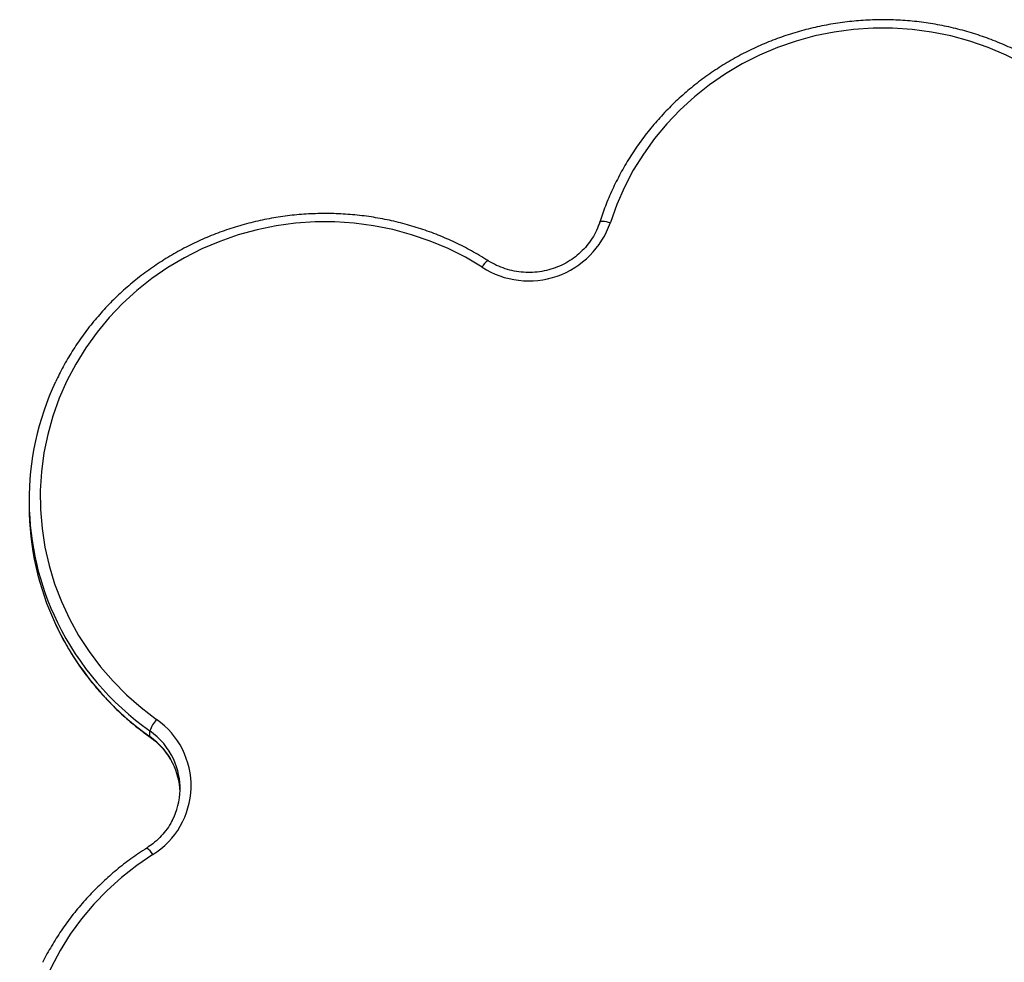
# Model space of a CAD drawing. Units: millimetres. Extents: x 35.3 to 47.7, y 51.5 to 57.2.
# Drawn here: x 40 to 40.2, y 54.1 to 54.3 of the extents above; entities that cross this region are included whole.
import ezdxf

# ---------------------------------------------------------------- set-up
doc = ezdxf.new("R2010")
doc.units = ezdxf.units.MM

# ---------------------------------------------------------------- blocks, each defined once
blk = doc.blocks.new('aa')
at = {"lineweight": 25}
for points, knots in [([(59.2883, 39.516), (59.2856, 39.5243), (59.2829, 39.5325), (59.28, 39.5408), (59.28, 39.5408), (59.2745, 39.5561), (59.2685, 39.5713), (59.2621, 39.5862), (59.2621, 39.5862), (59.2556, 39.6012), (59.2487, 39.6159), (59.2413, 39.6305), (59.2413, 39.6305), (59.2339, 39.645), (59.226, 39.6593), (59.2176, 39.6734), (59.2176, 39.6734), (59.2093, 39.6874), (59.2005, 39.7012), (59.1913, 39.7148), (59.1913, 39.7148), (59.182, 39.7283), (59.1723, 39.7415), (59.1622, 39.7545), (59.1622, 39.7545), (59.1521, 39.7674), (59.1416, 39.78), (59.1307, 39.7923), (59.1307, 39.7923), (59.1198, 39.8046), (59.1085, 39.8166), (59.0968, 39.8282), (59.0968, 39.8282), (59.0851, 39.8398), (59.073, 39.8511), (59.0606, 39.862), (59.0606, 39.862), (59.0481, 39.8728), (59.0354, 39.8834), (59.0223, 39.8935), (59.0223, 39.8935), (59.0091, 39.9036), (58.9957, 39.9133), (58.982, 39.9225), (58.982, 39.9225), (58.9682, 39.9318), (58.9542, 39.9407), (58.9399, 39.9491), (58.9399, 39.9491), (58.9255, 39.9576), (58.9109, 39.9656), (58.8961, 39.9731), (58.8961, 39.9731), (58.8813, 39.9807), (58.8662, 39.9878), (58.8509, 39.9944), (58.8509, 39.9944), (58.8356, 40.001), (58.8201, 40.0072), (58.8044, 40.0129), (58.8044, 40.0129), (58.7887, 40.0186), (58.7728, 40.0238), (58.7568, 40.0285), (58.7568, 40.0285), (58.7407, 40.0332), (58.7245, 40.0374), (58.7082, 40.0412), (58.7082, 40.0412), (58.6919, 40.0449), (58.6755, 40.0482), (58.6589, 40.0509), (58.6589, 40.0509), (58.6424, 40.0536), (58.6258, 40.0559), (58.6091, 40.0576), (58.6091, 40.0576), (58.5924, 40.0593), (58.5757, 40.0606), (58.559, 40.0613), (58.559, 40.0613), (58.5422, 40.062), (58.5254, 40.0622), (58.5087, 40.0619), (58.5087, 40.0619), (58.4919, 40.0616), (58.4751, 40.0608), (58.4584, 40.0594), (58.4584, 40.0594), (58.4417, 40.0581), (58.4251, 40.0563), (58.4085, 40.0539), (58.4085, 40.0539), (58.3919, 40.0516), (58.3753, 40.0488), (58.3589, 40.0454), (58.3589, 40.0454), (58.3425, 40.0421), (58.3262, 40.0382), (58.3101, 40.0339), (58.3101, 40.0339), (58.2939, 40.0296), (58.2779, 40.0248), (58.262, 40.0195), (58.262, 40.0195), (58.2462, 40.0141), (58.2305, 40.0084), (58.215, 40.0021), (58.215, 40.0021), (58.1996, 39.9958), (58.1843, 39.9891), (58.1693, 39.9819), (58.1693, 39.9819), (58.1542, 39.9747), (58.1394, 39.9671), (58.1249, 39.959), (58.1249, 39.959), (58.1104, 39.9509), (58.0961, 39.9424), (58.0821, 39.9334), (58.0821, 39.9334), (58.0681, 39.9245), (58.0544, 39.9151), (58.0411, 39.9053), (58.0411, 39.9053), (58.0277, 39.8955), (58.0146, 39.8853), (58.0019, 39.8748), (58.0019, 39.8748), (57.9892, 39.8642), (57.9769, 39.8532), (57.9649, 39.8419), (57.9649, 39.8419), (57.9529, 39.8306), (57.9412, 39.8189), (57.93, 39.8068), (57.93, 39.8068), (57.9188, 39.7948), (57.9079, 39.7824), (57.8975, 39.7697), (57.8975, 39.7697), (57.887, 39.757), (57.877, 39.744), (57.8674, 39.7307), (57.8674, 39.7307), (57.8579, 39.7174), (57.8487, 39.7038), (57.84, 39.6899), (57.84, 39.6899), (57.8313, 39.6761), (57.823, 39.662), (57.8153, 39.6476), (57.8153, 39.6476), (57.8075, 39.6332), (57.8002, 39.6186), (57.7933, 39.6038), (57.7933, 39.6038), (57.7865, 39.589), (57.78, 39.574), (57.7743, 39.5588), (57.7743, 39.5588), (57.7689, 39.5447), (57.764, 39.5303), (57.7592, 39.516)], [0, 0, 0, 0, 0.02381, 0.02381, 0.02381, 0.02381, 0.047619, 0.047619, 0.047619, 0.047619, 0.071429, 0.071429, 0.071429, 0.071429, 0.095238, 0.095238, 0.095238, 0.095238, 0.119048, 0.119048, 0.119048, 0.119048, 0.142857, 0.142857, 0.142857, 0.142857, 0.166667, 0.166667, 0.166667, 0.166667, 0.190476, 0.190476, 0.190476, 0.190476, 0.214286, 0.214286, 0.214286, 0.214286, 0.238095, 0.238095, 0.238095, 0.238095, 0.261905, 0.261905, 0.261905, 0.261905, 0.285714, 0.285714, 0.285714, 0.285714, 0.309524, 0.309524, 0.309524, 0.309524, 0.333333, 0.333333, 0.333333, 0.333333, 0.357143, 0.357143, 0.357143, 0.357143, 0.380952, 0.380952, 0.380952, 0.380952, 0.404762, 0.404762, 0.404762, 0.404762, 0.428571, 0.428571, 0.428571, 0.428571, 0.452381, 0.452381, 0.452381, 0.452381, 0.47619, 0.47619, 0.47619, 0.47619, 0.5, 0.5, 0.5, 0.5, 0.52381, 0.52381, 0.52381, 0.52381, 0.547619, 0.547619, 0.547619, 0.547619, 0.571429, 0.571429, 0.571429, 0.571429, 0.595238, 0.595238, 0.595238, 0.595238, 0.619048, 0.619048, 0.619048, 0.619048, 0.642857, 0.642857, 0.642857, 0.642857, 0.666667, 0.666667, 0.666667, 0.666667, 0.690476, 0.690476, 0.690476, 0.690476, 0.714286, 0.714286, 0.714286, 0.714286, 0.738095, 0.738095, 0.738095, 0.738095, 0.761905, 0.761905, 0.761905, 0.761905, 0.785714, 0.785714, 0.785714, 0.785714, 0.809524, 0.809524, 0.809524, 0.809524, 0.833333, 0.833333, 0.833333, 0.833333, 0.857143, 0.857143, 0.857143, 0.857143, 0.880952, 0.880952, 0.880952, 0.880952, 0.904762, 0.904762, 0.904762, 0.904762, 0.928571, 0.928571, 0.928571, 0.928571, 0.952381, 0.952381, 0.952381, 0.952381, 1, 1, 1, 1]), ([(59.2597, 39.5146), (59.2597, 39.5146), (59.2425, 39.563), (59.2425, 39.563), (59.2425, 39.563), (59.2425, 39.563), (59.2218, 39.6101), (59.2218, 39.6101), (59.2218, 39.6101), (59.2218, 39.6101), (59.1978, 39.6557), (59.1978, 39.6557), (59.1978, 39.6557), (59.1978, 39.6557), (59.1706, 39.6995), (59.1706, 39.6995), (59.1706, 39.6995), (59.1706, 39.6995), (59.1403, 39.7415), (59.1403, 39.7415), (59.1403, 39.7415), (59.1403, 39.7415), (59.1072, 39.7814), (59.1072, 39.7814), (59.1072, 39.7814), (59.1072, 39.7814), (59.0713, 39.819), (59.0713, 39.819), (59.0713, 39.819), (59.0713, 39.819), (59.0328, 39.8541), (59.0328, 39.8541), (59.0328, 39.8541), (59.0328, 39.8541), (58.9919, 39.8866), (58.9919, 39.8866), (58.9919, 39.8866), (58.9919, 39.8866), (58.9487, 39.9163), (58.9487, 39.9163), (58.9487, 39.9163), (58.9487, 39.9163), (58.9036, 39.943), (58.9036, 39.943), (58.9036, 39.943), (58.9036, 39.943), (58.8567, 39.9667), (58.8567, 39.9667), (58.8567, 39.9667), (58.8567, 39.9667), (58.8082, 39.9872), (58.8082, 39.9872), (58.8082, 39.9872), (58.8082, 39.9872), (58.7583, 40.0044), (58.7583, 40.0044), (58.7583, 40.0044), (58.7583, 40.0044), (58.7073, 40.0183), (58.7073, 40.0183), (58.7073, 40.0183), (58.7073, 40.0183), (58.6555, 40.0288), (58.6555, 40.0288), (58.6555, 40.0288), (58.6555, 40.0288), (58.6031, 40.0358), (58.6031, 40.0358), (58.6031, 40.0358), (58.6031, 40.0358), (58.5502, 40.0394), (58.5502, 40.0394), (58.5502, 40.0394), (58.5502, 40.0394), (58.4973, 40.0394), (58.4973, 40.0394), (58.4973, 40.0394), (58.4973, 40.0394), (58.4445, 40.0358), (58.4445, 40.0358), (58.4445, 40.0358), (58.4445, 40.0358), (58.392, 40.0288), (58.392, 40.0288), (58.392, 40.0288), (58.392, 40.0288), (58.3402, 40.0183), (58.3402, 40.0183), (58.3402, 40.0183), (58.3402, 40.0183), (58.2892, 40.0044), (58.2892, 40.0044), (58.2892, 40.0044), (58.2892, 40.0044), (58.2394, 39.9872), (58.2394, 39.9872), (58.2394, 39.9872), (58.2394, 39.9872), (58.1909, 39.9667), (58.1909, 39.9667), (58.1909, 39.9667), (58.1909, 39.9667), (58.1439, 39.943), (58.1439, 39.943), (58.1439, 39.943), (58.1439, 39.943), (58.0988, 39.9163), (58.0988, 39.9163), (58.0988, 39.9163), (58.0988, 39.9163), (58.0557, 39.8866), (58.0557, 39.8866), (58.0557, 39.8866), (58.0557, 39.8866), (58.0148, 39.8541), (58.0148, 39.8541), (58.0148, 39.8541), (58.0148, 39.8541), (57.9762, 39.819), (57.9762, 39.819), (57.9762, 39.819), (57.9762, 39.819), (57.9403, 39.7814), (57.9403, 39.7814), (57.9403, 39.7814), (57.9403, 39.7814), (57.9072, 39.7415), (57.9072, 39.7415), (57.9072, 39.7415), (57.9072, 39.7415), (57.8769, 39.6995), (57.8769, 39.6995), (57.8769, 39.6995), (57.8769, 39.6995), (57.8498, 39.6557), (57.8498, 39.6557), (57.8498, 39.6557), (57.8498, 39.6557), (57.8258, 39.6101), (57.8258, 39.6101), (57.8258, 39.6101), (57.8258, 39.6101), (57.8051, 39.563), (57.8051, 39.563), (57.8051, 39.563), (57.8051, 39.563), (57.7878, 39.5146), (57.7878, 39.5146)], [0, 0, 0, 0, 0.026316, 0.026316, 0.026316, 0.026316, 0.052632, 0.052632, 0.052632, 0.052632, 0.078947, 0.078947, 0.078947, 0.078947, 0.105263, 0.105263, 0.105263, 0.105263, 0.131579, 0.131579, 0.131579, 0.131579, 0.157895, 0.157895, 0.157895, 0.157895, 0.184211, 0.184211, 0.184211, 0.184211, 0.210526, 0.210526, 0.210526, 0.210526, 0.236842, 0.236842, 0.236842, 0.236842, 0.263158, 0.263158, 0.263158, 0.263158, 0.289474, 0.289474, 0.289474, 0.289474, 0.315789, 0.315789, 0.315789, 0.315789, 0.342105, 0.342105, 0.342105, 0.342105, 0.368421, 0.368421, 0.368421, 0.368421, 0.394737, 0.394737, 0.394737, 0.394737, 0.421053, 0.421053, 0.421053, 0.421053, 0.447368, 0.447368, 0.447368, 0.447368, 0.473684, 0.473684, 0.473684, 0.473684, 0.5, 0.5, 0.5, 0.5, 0.526316, 0.526316, 0.526316, 0.526316, 0.552632, 0.552632, 0.552632, 0.552632, 0.578947, 0.578947, 0.578947, 0.578947, 0.605263, 0.605263, 0.605263, 0.605263, 0.631579, 0.631579, 0.631579, 0.631579, 0.657895, 0.657895, 0.657895, 0.657895, 0.684211, 0.684211, 0.684211, 0.684211, 0.710526, 0.710526, 0.710526, 0.710526, 0.736842, 0.736842, 0.736842, 0.736842, 0.763158, 0.763158, 0.763158, 0.763158, 0.789474, 0.789474, 0.789474, 0.789474, 0.815789, 0.815789, 0.815789, 0.815789, 0.842105, 0.842105, 0.842105, 0.842105, 0.868421, 0.868421, 0.868421, 0.868421, 0.894737, 0.894737, 0.894737, 0.894737, 0.921053, 0.921053, 0.921053, 0.921053, 0.947368, 0.947368, 0.947368, 0.947368, 1, 1, 1, 1]), ([(57.4415, 39.3944), (57.4415, 39.3944), (57.3963, 39.421), (57.3963, 39.421), (57.3963, 39.421), (57.3963, 39.421), (57.3494, 39.4445), (57.3494, 39.4445), (57.3494, 39.4445), (57.3494, 39.4445), (57.301, 39.4649), (57.301, 39.4649), (57.301, 39.4649), (57.301, 39.4649), (57.2512, 39.482), (57.2512, 39.482), (57.2512, 39.482), (57.2512, 39.482), (57.2003, 39.4958), (57.2003, 39.4958), (57.2003, 39.4958), (57.2003, 39.4958), (57.1485, 39.5061), (57.1485, 39.5061), (57.1485, 39.5061), (57.1485, 39.5061), (57.0961, 39.513), (57.0961, 39.513), (57.0961, 39.513), (57.0961, 39.513), (57.0434, 39.5165), (57.0434, 39.5165), (57.0434, 39.5165), (57.0434, 39.5165), (56.9905, 39.5164), (56.9905, 39.5164), (56.9905, 39.5164), (56.9905, 39.5164), (56.9378, 39.5128), (56.9378, 39.5128), (56.9378, 39.5128), (56.9378, 39.5128), (56.8855, 39.5057), (56.8855, 39.5057), (56.8855, 39.5057), (56.8855, 39.5057), (56.8337, 39.4952), (56.8337, 39.4952), (56.8337, 39.4952), (56.8337, 39.4952), (56.7829, 39.4813), (56.7829, 39.4813), (56.7829, 39.4813), (56.7829, 39.4813), (56.7331, 39.464), (56.7331, 39.464), (56.7331, 39.464), (56.7331, 39.464), (56.6847, 39.4435), (56.6847, 39.4435), (56.6847, 39.4435), (56.6847, 39.4435), (56.6379, 39.4198), (56.6379, 39.4198), (56.6379, 39.4198), (56.6379, 39.4198), (56.5928, 39.3931), (56.5928, 39.3931), (56.5928, 39.3931), (56.5928, 39.3931), (56.5498, 39.3635), (56.5498, 39.3635), (56.5498, 39.3635), (56.5498, 39.3635), (56.509, 39.3311), (56.509, 39.3311), (56.509, 39.3311), (56.509, 39.3311), (56.4705, 39.296), (56.4705, 39.296), (56.4705, 39.296), (56.4705, 39.296), (56.4347, 39.2585), (56.4347, 39.2585), (56.4347, 39.2585), (56.4347, 39.2585), (56.4016, 39.2187), (56.4016, 39.2187), (56.4016, 39.2187), (56.4016, 39.2187), (56.3714, 39.1768), (56.3714, 39.1768), (56.3714, 39.1768), (56.3714, 39.1768), (56.3442, 39.1329), (56.3442, 39.1329), (56.3442, 39.1329), (56.3442, 39.1329), (56.3203, 39.0874), (56.3203, 39.0874), (56.3203, 39.0874), (56.3203, 39.0874), (56.2996, 39.0404), (56.2996, 39.0404), (56.2996, 39.0404), (56.2996, 39.0404), (56.2823, 38.9922), (56.2823, 38.9922), (56.2823, 38.9922), (56.2823, 38.9922), (56.2685, 38.9429), (56.2685, 38.9429), (56.2685, 38.9429), (56.2685, 38.9429), (56.2582, 38.8928), (56.2582, 38.8928), (56.2582, 38.8928), (56.2582, 38.8928), (56.2515, 38.8422), (56.2515, 38.8422), (56.2515, 38.8422), (56.2515, 38.8422), (56.2484, 38.7912), (56.2484, 38.7912), (56.2484, 38.7912), (56.2484, 38.7912), (56.2489, 38.7402), (56.2489, 38.7402), (56.2489, 38.7402), (56.2489, 38.7402), (56.253, 38.6893), (56.253, 38.6893), (56.253, 38.6893), (56.253, 38.6893), (56.2608, 38.6388), (56.2608, 38.6388), (56.2608, 38.6388), (56.2608, 38.6388), (56.2721, 38.5889), (56.2721, 38.5889), (56.2721, 38.5889), (56.2721, 38.5889), (56.287, 38.5399), (56.287, 38.5399), (56.287, 38.5399), (56.287, 38.5399), (56.3053, 38.492), (56.3053, 38.492), (56.3053, 38.492), (56.3053, 38.492), (56.3269, 38.4454), (56.3269, 38.4454), (56.3269, 38.4454), (56.3269, 38.4454), (56.3518, 38.4004), (56.3518, 38.4004), (56.3518, 38.4004), (56.3518, 38.4004), (56.3799, 38.3571), (56.3799, 38.3571), (56.3799, 38.3571), (56.3799, 38.3571), (56.4109, 38.3158), (56.4109, 38.3158), (56.4109, 38.3158), (56.4109, 38.3158), (56.4448, 38.2766), (56.4448, 38.2766), (56.4448, 38.2766), (56.4448, 38.2766), (56.4814, 38.2398), (56.4814, 38.2398), (56.4814, 38.2398), (56.4814, 38.2398), (56.5206, 38.2055), (56.5206, 38.2055), (56.5206, 38.2055), (56.5206, 38.2055), (56.5621, 38.1738), (56.5621, 38.1738)], [0, 0, 0, 0, 0.021739, 0.021739, 0.021739, 0.021739, 0.043478, 0.043478, 0.043478, 0.043478, 0.065217, 0.065217, 0.065217, 0.065217, 0.086957, 0.086957, 0.086957, 0.086957, 0.108696, 0.108696, 0.108696, 0.108696, 0.130435, 0.130435, 0.130435, 0.130435, 0.152174, 0.152174, 0.152174, 0.152174, 0.173913, 0.173913, 0.173913, 0.173913, 0.195652, 0.195652, 0.195652, 0.195652, 0.217391, 0.217391, 0.217391, 0.217391, 0.23913, 0.23913, 0.23913, 0.23913, 0.26087, 0.26087, 0.26087, 0.26087, 0.282609, 0.282609, 0.282609, 0.282609, 0.304348, 0.304348, 0.304348, 0.304348, 0.326087, 0.326087, 0.326087, 0.326087, 0.347826, 0.347826, 0.347826, 0.347826, 0.369565, 0.369565, 0.369565, 0.369565, 0.391304, 0.391304, 0.391304, 0.391304, 0.413043, 0.413043, 0.413043, 0.413043, 0.434783, 0.434783, 0.434783, 0.434783, 0.456522, 0.456522, 0.456522, 0.456522, 0.478261, 0.478261, 0.478261, 0.478261, 0.5, 0.5, 0.5, 0.5, 0.521739, 0.521739, 0.521739, 0.521739, 0.543478, 0.543478, 0.543478, 0.543478, 0.565217, 0.565217, 0.565217, 0.565217, 0.586957, 0.586957, 0.586957, 0.586957, 0.608696, 0.608696, 0.608696, 0.608696, 0.630435, 0.630435, 0.630435, 0.630435, 0.652174, 0.652174, 0.652174, 0.652174, 0.673913, 0.673913, 0.673913, 0.673913, 0.695652, 0.695652, 0.695652, 0.695652, 0.717391, 0.717391, 0.717391, 0.717391, 0.73913, 0.73913, 0.73913, 0.73913, 0.76087, 0.76087, 0.76087, 0.76087, 0.782609, 0.782609, 0.782609, 0.782609, 0.804348, 0.804348, 0.804348, 0.804348, 0.826087, 0.826087, 0.826087, 0.826087, 0.847826, 0.847826, 0.847826, 0.847826, 0.869565, 0.869565, 0.869565, 0.869565, 0.891304, 0.891304, 0.891304, 0.891304, 0.913043, 0.913043, 0.913043, 0.913043, 0.934783, 0.934783, 0.934783, 0.934783, 0.956522, 0.956522, 0.956522, 0.956522, 1, 1, 1, 1]), ([(57.4576, 39.4119), (57.45, 39.4166), (57.4425, 39.4213), (57.4348, 39.4259), (57.4348, 39.4259), (57.4205, 39.4344), (57.4059, 39.4423), (57.3911, 39.4499), (57.3911, 39.4499), (57.3763, 39.4574), (57.3612, 39.4645), (57.3459, 39.4712), (57.3459, 39.4712), (57.3306, 39.4778), (57.3151, 39.484), (57.2994, 39.4897), (57.2994, 39.4897), (57.2837, 39.4954), (57.2678, 39.5006), (57.2518, 39.5054), (57.2518, 39.5054), (57.2357, 39.5101), (57.2196, 39.5143), (57.2032, 39.5181), (57.2032, 39.5181), (57.1869, 39.5219), (57.1705, 39.5251), (57.154, 39.5279), (57.154, 39.5279), (57.1375, 39.5306), (57.1208, 39.5329), (57.1042, 39.5346), (57.1042, 39.5346), (57.0875, 39.5364), (57.0708, 39.5376), (57.054, 39.5383), (57.054, 39.5383), (57.0373, 39.539), (57.0205, 39.5393), (57.0037, 39.539), (57.0037, 39.539), (56.987, 39.5387), (56.9702, 39.5379), (56.9535, 39.5366), (56.9535, 39.5366), (56.9368, 39.5353), (56.9201, 39.5334), (56.9035, 39.5311), (56.9035, 39.5311), (56.8869, 39.5288), (56.8704, 39.526), (56.854, 39.5226), (56.854, 39.5226), (56.8376, 39.5193), (56.8213, 39.5155), (56.8051, 39.5112), (56.8051, 39.5112), (56.7889, 39.5068), (56.7729, 39.502), (56.7571, 39.4967), (56.7571, 39.4967), (56.7412, 39.4915), (56.7255, 39.4857), (56.7101, 39.4794), (56.7101, 39.4794), (56.6946, 39.4732), (56.6793, 39.4665), (56.6643, 39.4593), (56.6643, 39.4593), (56.6492, 39.4521), (56.6344, 39.4445), (56.6199, 39.4364), (56.6199, 39.4364), (56.6053, 39.4283), (56.5911, 39.4198), (56.5771, 39.4109), (56.5771, 39.4109), (56.5631, 39.4019), (56.5494, 39.3926), (56.536, 39.3828), (56.536, 39.3828), (56.5226, 39.373), (56.5095, 39.3628), (56.4968, 39.3523), (56.4968, 39.3523), (56.4841, 39.3417), (56.4717, 39.3308), (56.4597, 39.3194), (56.4597, 39.3194), (56.4477, 39.3081), (56.4361, 39.2964), (56.4248, 39.2844), (56.4248, 39.2844), (56.4136, 39.2724), (56.4027, 39.26), (56.3923, 39.2473), (56.3923, 39.2473), (56.3818, 39.2346), (56.3718, 39.2216), (56.3622, 39.2083), (56.3622, 39.2083), (56.3526, 39.195), (56.3435, 39.1814), (56.3347, 39.1676), (56.3347, 39.1676), (56.326, 39.1538), (56.3177, 39.1397), (56.3099, 39.1253), (56.3099, 39.1253), (56.3029, 39.1122), (56.2964, 39.0988), (56.2899, 39.0854)], [0, 0, 0, 0, 0.034483, 0.034483, 0.034483, 0.034483, 0.068966, 0.068966, 0.068966, 0.068966, 0.103448, 0.103448, 0.103448, 0.103448, 0.137931, 0.137931, 0.137931, 0.137931, 0.172414, 0.172414, 0.172414, 0.172414, 0.206897, 0.206897, 0.206897, 0.206897, 0.241379, 0.241379, 0.241379, 0.241379, 0.275862, 0.275862, 0.275862, 0.275862, 0.310345, 0.310345, 0.310345, 0.310345, 0.344828, 0.344828, 0.344828, 0.344828, 0.37931, 0.37931, 0.37931, 0.37931, 0.413793, 0.413793, 0.413793, 0.413793, 0.448276, 0.448276, 0.448276, 0.448276, 0.482759, 0.482759, 0.482759, 0.482759, 0.517241, 0.517241, 0.517241, 0.517241, 0.551724, 0.551724, 0.551724, 0.551724, 0.586207, 0.586207, 0.586207, 0.586207, 0.62069, 0.62069, 0.62069, 0.62069, 0.655172, 0.655172, 0.655172, 0.655172, 0.689655, 0.689655, 0.689655, 0.689655, 0.724138, 0.724138, 0.724138, 0.724138, 0.758621, 0.758621, 0.758621, 0.758621, 0.793103, 0.793103, 0.793103, 0.793103, 0.827586, 0.827586, 0.827586, 0.827586, 0.862069, 0.862069, 0.862069, 0.862069, 0.896552, 0.896552, 0.896552, 0.896552, 0.931034, 0.931034, 0.931034, 0.931034, 1, 1, 1, 1]), ([(57.4415, 39.3944), (57.5016, 39.3556), (57.5763, 39.3467), (57.6439, 39.3701), (57.6439, 39.3701), (57.7115, 39.3936), (57.7646, 39.4469), (57.7878, 39.5146)], [0, 0, 0, 0, 0.333333, 0.333333, 0.333333, 0.333333, 1, 1, 1, 1]), ([(57.7592, 39.516), (57.7579, 39.5122), (57.7566, 39.5085), (57.7552, 39.5048), (57.7552, 39.5048), (57.7524, 39.4973), (57.7489, 39.4899), (57.745, 39.4828), (57.745, 39.4828), (57.7411, 39.4757), (57.7367, 39.4688), (57.7319, 39.4622), (57.7319, 39.4622), (57.7271, 39.4556), (57.7219, 39.4492), (57.7162, 39.4433), (57.7162, 39.4433), (57.7106, 39.4373), (57.7046, 39.4317), (57.6982, 39.4264), (57.6982, 39.4264), (57.6919, 39.4212), (57.6852, 39.4163), (57.6782, 39.4119), (57.6782, 39.4119), (57.6712, 39.4074), (57.6639, 39.4034), (57.6564, 39.3998), (57.6564, 39.3998), (57.6489, 39.3963), (57.6412, 39.3932), (57.6333, 39.3906), (57.6333, 39.3906), (57.6254, 39.3879), (57.6173, 39.3858), (57.6091, 39.3841), (57.6091, 39.3841), (57.6009, 39.3825), (57.5926, 39.3813), (57.5843, 39.3807), (57.5843, 39.3807), (57.5759, 39.38), (57.5675, 39.3798), (57.5592, 39.3802), (57.5592, 39.3802), (57.5508, 39.3805), (57.5425, 39.3814), (57.5343, 39.3828), (57.5343, 39.3828), (57.526, 39.3841), (57.5179, 39.386), (57.5099, 39.3883), (57.5099, 39.3883), (57.5019, 39.3906), (57.494, 39.3934), (57.4864, 39.3967), (57.4864, 39.3967), (57.4788, 39.4), (57.4713, 39.4037), (57.4642, 39.4079), (57.4642, 39.4079), (57.462, 39.4092), (57.4598, 39.4106), (57.4576, 39.4119)], [0, 0, 0, 0, 0.058824, 0.058824, 0.058824, 0.058824, 0.117647, 0.117647, 0.117647, 0.117647, 0.176471, 0.176471, 0.176471, 0.176471, 0.235294, 0.235294, 0.235294, 0.235294, 0.294118, 0.294118, 0.294118, 0.294118, 0.352941, 0.352941, 0.352941, 0.352941, 0.411765, 0.411765, 0.411765, 0.411765, 0.470588, 0.470588, 0.470588, 0.470588, 0.529412, 0.529412, 0.529412, 0.529412, 0.588235, 0.588235, 0.588235, 0.588235, 0.647059, 0.647059, 0.647059, 0.647059, 0.705882, 0.705882, 0.705882, 0.705882, 0.764706, 0.764706, 0.764706, 0.764706, 0.823529, 0.823529, 0.823529, 0.823529, 0.882353, 0.882353, 0.882353, 0.882353, 1, 1, 1, 1]), ([(56.2901, 38.4301), (56.2936, 38.4223), (56.2972, 38.4146), (56.3009, 38.407), (56.3009, 38.407), (56.3081, 38.3924), (56.3162, 38.3782), (56.3246, 38.3641), (56.3246, 38.3641), (56.333, 38.3501), (56.3418, 38.3363), (56.351, 38.3228), (56.351, 38.3228), (56.3602, 38.3092), (56.3699, 38.296), (56.3801, 38.2831), (56.3801, 38.2831), (56.3902, 38.2702), (56.4007, 38.2575), (56.4116, 38.2452), (56.4116, 38.2452), (56.4225, 38.2329), (56.4339, 38.221), (56.4456, 38.2094), (56.4456, 38.2094), (56.4573, 38.1978), (56.4694, 38.1866), (56.4818, 38.1757), (56.4818, 38.1757), (56.4942, 38.1648), (56.507, 38.1543), (56.5202, 38.1442), (56.5202, 38.1442), (56.5282, 38.138), (56.5365, 38.1321), (56.5447, 38.1261)], [0, 0, 0, 0, 0.1, 0.1, 0.1, 0.1, 0.2, 0.2, 0.2, 0.2, 0.3, 0.3, 0.3, 0.3, 0.4, 0.4, 0.4, 0.4, 0.5, 0.5, 0.5, 0.5, 0.6, 0.6, 0.6, 0.6, 0.7, 0.7, 0.7, 0.7, 0.8, 0.8, 0.8, 0.8, 1, 1, 1, 1]), ([(56.5519, 37.809), (56.6145, 37.8476), (56.6534, 37.9151), (56.6555, 37.9886), (56.6555, 37.9886), (56.6575, 38.0622), (56.6224, 38.1318), (56.5621, 38.1738)], [0, 0, 0, 0, 0.333333, 0.333333, 0.333333, 0.333333, 1, 1, 1, 1]), ([(56.5447, 38.1261), (56.548, 38.1237), (56.5512, 38.1213), (56.5544, 38.1187), (56.5544, 38.1187), (56.5608, 38.1136), (56.5669, 38.108), (56.5725, 38.1021), (56.5725, 38.1021), (56.5782, 38.0962), (56.5835, 38.09), (56.5884, 38.0835), (56.5884, 38.0835), (56.5933, 38.077), (56.5979, 38.0703), (56.6017, 38.0631), (56.6017, 38.0631), (56.6033, 38.06), (56.6047, 38.0569), (56.6062, 38.0538)], [0, 0, 0, 0, 0.166667, 0.166667, 0.166667, 0.166667, 0.333333, 0.333333, 0.333333, 0.333333, 0.5, 0.5, 0.5, 0.5, 0.666667, 0.666667, 0.666667, 0.666667, 1, 1, 1, 1]), ([(56.6054, 37.9031), (56.6038, 37.8999), (56.6023, 37.8966), (56.6005, 37.8935), (56.6005, 37.8935), (56.5967, 37.8863), (56.592, 37.8796), (56.5869, 37.8732), (56.5869, 37.8732), (56.5819, 37.8667), (56.5765, 37.8605), (56.5708, 37.8546), (56.5708, 37.8546), (56.565, 37.8488), (56.5589, 37.8433), (56.5524, 37.8382), (56.5524, 37.8382), (56.547, 37.8341), (56.5414, 37.8303), (56.5358, 37.8266)], [0, 0, 0, 0, 0.166667, 0.166667, 0.166667, 0.166667, 0.333333, 0.333333, 0.333333, 0.333333, 0.5, 0.5, 0.5, 0.5, 0.666667, 0.666667, 0.666667, 0.666667, 1, 1, 1, 1]), ([(56.5358, 37.8266), (56.5284, 37.8217), (56.5209, 37.8169), (56.5135, 37.8119), (56.5135, 37.8119), (56.4998, 37.8026), (56.4864, 37.7929), (56.4733, 37.7827), (56.4733, 37.7827), (56.4603, 37.7726), (56.4475, 37.762), (56.4351, 37.7511), (56.4351, 37.7511), (56.4227, 37.7402), (56.4107, 37.7289), (56.399, 37.7172), (56.399, 37.7172), (56.3873, 37.7056), (56.3761, 37.6936), (56.3652, 37.6812), (56.3652, 37.6812), (56.3543, 37.6689), (56.3438, 37.6562), (56.3337, 37.6433), (56.3337, 37.6433), (56.3237, 37.6303), (56.314, 37.617), (56.3049, 37.6034), (56.3049, 37.6034), (56.2957, 37.5899), (56.287, 37.576), (56.2786, 37.562), (56.2786, 37.562), (56.2702, 37.5479), (56.262, 37.5337), (56.2551, 37.519), (56.2551, 37.519), (56.255, 37.5188), (56.255, 37.5187), (56.2549, 37.5186)], [0, 0, 0, 0, 0.090909, 0.090909, 0.090909, 0.090909, 0.181818, 0.181818, 0.181818, 0.181818, 0.272727, 0.272727, 0.272727, 0.272727, 0.363636, 0.363636, 0.363636, 0.363636, 0.454545, 0.454545, 0.454545, 0.454545, 0.545455, 0.545455, 0.545455, 0.545455, 0.636364, 0.636364, 0.636364, 0.636364, 0.727273, 0.727273, 0.727273, 0.727273, 0.818182, 0.818182, 0.818182, 0.818182, 1, 1, 1, 1]), ([(56.5519, 37.809), (56.5519, 37.809), (56.5087, 37.7795), (56.5087, 37.7795), (56.5087, 37.7795), (56.5087, 37.7795), (56.4676, 37.7473), (56.4676, 37.7473), (56.4676, 37.7473), (56.4676, 37.7473), (56.429, 37.7124), (56.429, 37.7124), (56.429, 37.7124), (56.429, 37.7124), (56.393, 37.6751), (56.393, 37.6751), (56.393, 37.6751), (56.393, 37.6751), (56.3596, 37.6354), (56.3596, 37.6354), (56.3596, 37.6354), (56.3596, 37.6354), (56.3292, 37.5937), (56.3292, 37.5937), (56.3292, 37.5937), (56.3292, 37.5937), (56.3018, 37.55), (56.3018, 37.55), (56.3018, 37.55), (56.3018, 37.55), (56.2776, 37.5046), (56.2776, 37.5046), (56.2776, 37.5046), (56.2776, 37.5046), (56.2567, 37.4577), (56.2567, 37.4577), (56.2567, 37.4577), (56.2567, 37.4577), (56.2391, 37.4095), (56.2391, 37.4095), (56.2391, 37.4095), (56.2391, 37.4095), (56.225, 37.3603), (56.225, 37.3603), (56.225, 37.3603), (56.225, 37.3603), (56.2144, 37.3102), (56.2144, 37.3102), (56.2144, 37.3102), (56.2144, 37.3102), (56.2075, 37.2596), (56.2075, 37.2596), (56.2075, 37.2596), (56.2075, 37.2596), (56.2041, 37.2086), (56.2041, 37.2086), (56.2041, 37.2086), (56.2041, 37.2086), (56.2044, 37.1576), (56.2044, 37.1576), (56.2044, 37.1576), (56.2044, 37.1576), (56.2082, 37.1066), (56.2082, 37.1066), (56.2082, 37.1066), (56.2082, 37.1066), (56.2157, 37.0561), (56.2157, 37.0561), (56.2157, 37.0561), (56.2157, 37.0561), (56.2268, 37.0061), (56.2268, 37.0061), (56.2268, 37.0061), (56.2268, 37.0061), (56.2414, 36.9571), (56.2414, 36.9571), (56.2414, 36.9571), (56.2414, 36.9571), (56.2595, 36.909), (56.2595, 36.909), (56.2595, 36.909), (56.2595, 36.909), (56.2809, 36.8623), (56.2809, 36.8623), (56.2809, 36.8623), (56.2809, 36.8623), (56.3056, 36.8172), (56.3056, 36.8172), (56.3056, 36.8172), (56.3056, 36.8172), (56.3334, 36.7738), (56.3334, 36.7738), (56.3334, 36.7738), (56.3334, 36.7738), (56.3642, 36.7323), (56.3642, 36.7323), (56.3642, 36.7323), (56.3642, 36.7323), (56.398, 36.693), (56.398, 36.693), (56.398, 36.693), (56.398, 36.693), (56.4344, 36.6559), (56.4344, 36.6559), (56.4344, 36.6559), (56.4344, 36.6559), (56.4734, 36.6214), (56.4734, 36.6214), (56.4734, 36.6214), (56.4734, 36.6214), (56.5147, 36.5896), (56.5147, 36.5896), (56.5147, 36.5896), (56.5147, 36.5896), (56.5583, 36.5606), (56.5583, 36.5606), (56.5583, 36.5606), (56.5583, 36.5606), (56.6037, 36.5345), (56.6037, 36.5345), (56.6037, 36.5345), (56.6037, 36.5345), (56.6509, 36.5115), (56.6509, 36.5115)], [0, 0, 0, 0, 0.03125, 0.03125, 0.03125, 0.03125, 0.0625, 0.0625, 0.0625, 0.0625, 0.09375, 0.09375, 0.09375, 0.09375, 0.125, 0.125, 0.125, 0.125, 0.15625, 0.15625, 0.15625, 0.15625, 0.1875, 0.1875, 0.1875, 0.1875, 0.21875, 0.21875, 0.21875, 0.21875, 0.25, 0.25, 0.25, 0.25, 0.28125, 0.28125, 0.28125, 0.28125, 0.3125, 0.3125, 0.3125, 0.3125, 0.34375, 0.34375, 0.34375, 0.34375, 0.375, 0.375, 0.375, 0.375, 0.40625, 0.40625, 0.40625, 0.40625, 0.4375, 0.4375, 0.4375, 0.4375, 0.46875, 0.46875, 0.46875, 0.46875, 0.5, 0.5, 0.5, 0.5, 0.53125, 0.53125, 0.53125, 0.53125, 0.5625, 0.5625, 0.5625, 0.5625, 0.59375, 0.59375, 0.59375, 0.59375, 0.625, 0.625, 0.625, 0.625, 0.65625, 0.65625, 0.65625, 0.65625, 0.6875, 0.6875, 0.6875, 0.6875, 0.71875, 0.71875, 0.71875, 0.71875, 0.75, 0.75, 0.75, 0.75, 0.78125, 0.78125, 0.78125, 0.78125, 0.8125, 0.8125, 0.8125, 0.8125, 0.84375, 0.84375, 0.84375, 0.84375, 0.875, 0.875, 0.875, 0.875, 0.90625, 0.90625, 0.90625, 0.90625, 0.9375, 0.9375, 0.9375, 0.9375, 1, 1, 1, 1])]:
    blk.add_open_spline(points, degree=3, knots=knots, dxfattribs=at)
at = {"color": 8, "lineweight": 25}
for points, knots in [([(57.7592, 39.516), (57.7592, 39.516), (57.7596, 39.5167), (57.7596, 39.5167), (57.7596, 39.5167), (57.7596, 39.5167), (57.7613, 39.5177), (57.7613, 39.5177), (57.7613, 39.5177), (57.7613, 39.5177), (57.7639, 39.5183), (57.7639, 39.5183), (57.7639, 39.5183), (57.7639, 39.5183), (57.7675, 39.5184), (57.7675, 39.5184), (57.7675, 39.5184), (57.7675, 39.5184), (57.7718, 39.5181), (57.7718, 39.5181), (57.7718, 39.5181), (57.7718, 39.5181), (57.7768, 39.5173), (57.7768, 39.5173), (57.7768, 39.5173), (57.7768, 39.5173), (57.7822, 39.5162), (57.7822, 39.5162), (57.7822, 39.5162), (57.7822, 39.5162), (57.7878, 39.5146), (57.7878, 39.5146)], [0, 0, 0, 0, 0.111111, 0.111111, 0.111111, 0.111111, 0.222222, 0.222222, 0.222222, 0.222222, 0.333333, 0.333333, 0.333333, 0.333333, 0.444444, 0.444444, 0.444444, 0.444444, 0.555556, 0.555556, 0.555556, 0.555556, 0.666667, 0.666667, 0.666667, 0.666667, 0.777778, 0.777778, 0.777778, 0.777778, 1, 1, 1, 1]), ([(56.5447, 38.1261), (56.5447, 38.1261), (56.5447, 38.1261), (56.5447, 38.1261), (56.5447, 38.1261), (56.5447, 38.1261), (56.5443, 38.1272), (56.5443, 38.1272)], [0, 0, 0, 0, 0.333333, 0.333333, 0.333333, 0.333333, 1, 1, 1, 1])]:
    blk.add_open_spline(points, degree=3, knots=knots, dxfattribs=at)
for points in [[(57.4576, 39.4119), (57.4508, 39.4076), (57.4452, 39.4015), (57.4415, 39.3944)], [(56.2895, 38.4307), (56.3469, 38.3092), (56.4346, 38.2047), (56.5443, 38.1272)], [(56.2946, 38.4356), (56.352, 38.3186), (56.4379, 38.2179), (56.5443, 38.1427)], [(56.6087, 38.0654), (56.5944, 38.0964), (56.5722, 38.123), (56.5443, 38.1427)], [(56.6063, 38.0548), (56.592, 38.0837), (56.5707, 38.1086), (56.5443, 38.1272)], [(56.5519, 37.809), (56.5481, 37.8161), (56.5426, 37.8222), (56.5358, 37.8266)]]:
    blk.add_open_spline(points, degree=3, dxfattribs=at)
at = {"lineweight": 25}
for points in [[(56.2896, 39.0847), (56.1927, 38.8788), (56.1945, 38.64), (56.2946, 38.4356)], [(56.2181, 38.7653), (56.2181, 38.7653), (56.2181, 38.7498), (56.2181, 38.7498)], [(56.2181, 38.7498), (56.2182, 38.6395), (56.2426, 38.5305), (56.2895, 38.4307)], [(56.5621, 38.1738), (56.5542, 38.1647), (56.5482, 38.1541), (56.5443, 38.1427)], [(56.5443, 38.1272), (56.5443, 38.1272), (56.5443, 38.1427), (56.5443, 38.1427)], [(56.6049, 37.901), (56.6314, 37.9523), (56.6328, 38.013), (56.6087, 38.0654)], [(56.6257, 37.9793), (56.6246, 38.0055), (56.618, 38.0312), (56.6063, 38.0548)]]:
    blk.add_open_spline(points, degree=3, dxfattribs=at)

msp = doc.modelspace()

# ---------------------------------------------------------------- block references
at = {"xscale": 0.09999413594800437, "yscale": 0.09999413594800437, "zscale": 0.09999413594800437}
msp.add_blockref('aa', (34.3552, 50.32779), dxfattribs=at)

doc.saveas('drawing.dxf')
